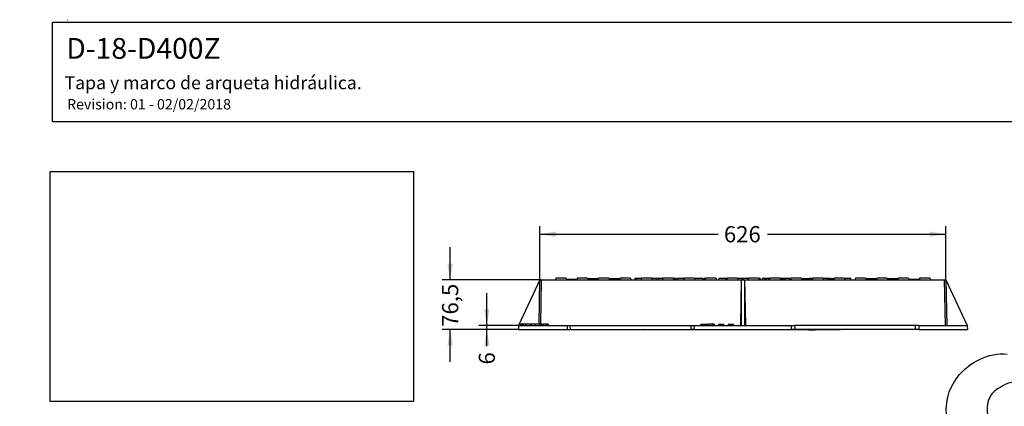
# Model space of a CAD drawing. Units: millimetres. Extents: x 0 to 291, y 0 to 204.
# Drawn here: x 0 to 190, y 130 to 204 of the extents above; entities that cross this region are included whole.
import ezdxf
from ezdxf import colors
from ezdxf.entities.mleader import LeaderData, LeaderLine
from ezdxf.enums import TextEntityAlignment as Align
from ezdxf.math import Vec2, Vec3

# ---------------------------------------------------------------- set-up
doc = ezdxf.new("R2010")
doc.units = ezdxf.units.MM
for name, color, linetype in [('D-18M-D400Z', 7, 'Continuous'), ('D-18T-D400Z', 7, 'Continuous'), ('Predeterminado', 7, 'Continuous')]:
    doc.layers.add(name, color=color, linetype=linetype)
doc.styles.add('SEACAD_Arial', font='arial.ttf')
doc.dimstyles.new('ISO', dxfattribs={"dimtxt": 3.125, "dimasz": 3.125, "dimexe": 1.5625, "dimexo": 0, "dimgap": 0.78125, "dimtad": 0, "dimlfac": 8, "dimtxsty": 'SEACAD_Arial', "dimblk1": '_SE_FILLED', "dimblk2": '_SE_FILLED', "dimsah": 1, "dimcen": 1.5625, "dimadec": 1, "dimazin": 0, "dimtfac": 0.5, "dimtmove": 0, "dimatfit": 3, "dimfxl": 1, "dimarcsym": 0})
picture_1 = doc.add_image_def('image1.jpg', size_in_pixel=(1136, 720))

# ---------------------------------------------------------------- blocks, each defined once
blk = doc.blocks.new('SE1')
at = {"layer": 'D-18M-D400Z', "color": 7, "linetype": 'Continuous'}
for p, q in [((100.26, 154.3), (96.15, 145.49)), ((100.1, 145.74), (100.26, 154.3)), ((100.26, 154.3), (100.51, 154.3)), ((100.51, 154.3), (100.35, 145.74)), ((100.51, 154.3), (139.07, 154.3)), ((139.07, 154.3), (138.89, 145.49)), ((139.07, 154.3), (139.7, 154.3)), ((139.07, 154.3), (139.07, 145.49)), ((139.7, 154.3), (178.26, 154.3)), ((139.7, 154.3), (139.7, 145.49)), ((139.7, 154.3), (139.89, 145.49)), ((178.43, 145.49), (178.26, 154.3)), ((178.26, 154.3), (178.51, 154.3)), ((178.51, 154.3), (182.62, 145.49)), ((178.51, 154.3), (178.68, 145.49)), ((96.15, 145.49), (96.14, 144.74)), ((96.14, 144.74), (105.51, 144.74)), ((96.15, 145.49), (105.5, 145.49)), ((96.5, 145.74), (96.49, 145.49)), ((96.71, 145.74), (96.5, 145.74)), ((96.71, 145.74), (96.7, 145.49)), ((96.87, 145.74), (96.71, 145.74)), ((96.96, 145.74), (96.87, 145.74)), ((96.87, 145.74), (96.88, 145.49)), ((96.96, 145.74), (96.95, 145.49)), ((97.05, 145.74), (96.96, 145.74)), ((97.48, 145.74), (97.05, 145.74)), ((97.05, 145.74), (97.05, 145.49)), ((97.48, 145.74), (97.47, 145.49)), ((97.58, 145.74), (97.48, 145.74)), ((97.58, 145.74), (97.57, 145.49)), ((98.46, 145.74), (97.58, 145.74)), ((98.46, 145.74), (98.45, 145.49)), ((98.59, 145.74), (98.46, 145.74)), ((99.31, 145.74), (98.59, 145.74)), ((98.59, 145.74), (98.59, 145.49)), ((100.21, 145.74), (99.31, 145.74)), ((100.27, 145.74), (100.21, 145.74)), ((100.21, 145.74), (100.22, 145.49)), ((100.27, 145.74), (100.29, 145.49)), ((100.65, 145.74), (100.28, 145.74)), ((100.66, 145.49), (100.65, 145.74)), ((100.81, 145.74), (100.8, 145.49)), ((101.42, 145.74), (100.81, 145.74)), ((101.42, 145.74), (101.41, 145.49)), ((101.58, 145.74), (101.42, 145.74)), ((101.62, 145.74), (101.58, 145.74)), ((101.58, 145.74), (101.59, 145.49)), ((101.82, 145.74), (101.62, 145.74)), ((101.62, 145.74), (101.63, 145.49)), ((101.84, 145.74), (101.82, 145.74)), ((101.82, 145.74), (101.83, 145.49)), ((101.84, 145.74), (101.85, 145.49)), ((105.5, 145.49), (105.51, 144.74)), ((105.5, 145.49), (106.12, 145.49)), ((105.51, 144.74), (106.14, 144.74)), ((106.14, 144.74), (106.12, 145.49)), ((106.12, 145.49), (129.4, 145.49)), ((106.14, 144.74), (129.39, 144.74)), ((129.39, 144.74), (129.4, 145.49)), ((130.01, 144.74), (129.39, 144.74)), ((129.4, 145.49), (130.03, 145.49)), ((130.01, 144.74), (130.03, 145.49)), ((130.01, 144.74), (148.76, 144.74)), ((130.03, 145.49), (139.07, 145.49)), ((131.29, 145.74), (131.28, 145.49)), ((131.29, 145.74), (132.59, 145.74)), ((132.6, 145.49), (132.59, 145.74)), ((132.75, 145.74), (132.74, 145.49)), ((133.44, 145.74), (132.75, 145.74)), ((133.44, 145.74), (133.43, 145.49)), ((133.62, 145.74), (133.44, 145.74)), ((133.62, 145.74), (133.63, 145.49)), ((133.84, 145.74), (133.62, 145.74)), ((133.84, 145.74), (133.85, 145.49)), ((134.68, 145.74), (134.67, 145.49)), ((134.68, 145.74), (135.7, 145.74)), ((135.71, 145.49), (135.7, 145.74)), ((136.53, 145.74), (136.52, 145.49)), ((136.53, 145.74), (137.56, 145.74)), ((137.56, 145.49), (137.56, 145.74)), ((139.07, 145.49), (139.7, 145.49)), ((139.7, 145.49), (148.74, 145.49)), ((148.76, 144.74), (148.74, 145.49)), ((148.74, 145.49), (149.37, 145.49)), ((149.39, 144.74), (148.76, 144.74)), ((172.65, 145.49), (149.37, 145.49)), ((149.37, 145.49), (149.39, 144.74)), ((172.64, 144.74), (149.39, 144.74)), ((172.64, 144.74), (172.65, 145.49)), ((173.26, 144.74), (172.64, 144.74)), ((173.27, 145.49), (172.65, 145.49)), ((173.27, 145.49), (173.26, 144.74)), ((173.26, 144.74), (182.64, 144.74)), ((173.27, 145.49), (182.62, 145.49)), ((182.62, 145.49), (182.64, 144.74))]:
    blk.add_line(p, q, dxfattribs=at)
blk.add_open_spline([(99.31, 145.74), (99.31, 145.69), (99.31, 145.65), (99.3, 145.61), (99.3, 145.57), (99.3, 145.53), (99.3, 145.49)], degree=3, knots=[0, 0, 0, 0, 0.5, 0.5, 0.5, 1, 1, 1, 1], dxfattribs=at)
at = {"layer": 'D-18T-D400Z', "color": 7, "linetype": 'Continuous'}
for p, q in [((103.39, 154.67), (103.2, 154.3)), ((103.39, 154.67), (105.27, 154.67)), ((105.27, 154.67), (105.45, 154.3)), ((105.39, 154.42), (107.39, 154.42)), ((107.52, 154.67), (107.33, 154.3)), ((107.52, 154.67), (109.39, 154.67)), ((109.39, 154.67), (109.58, 154.3)), ((109.45, 154.55), (111.58, 154.55)), ((111.64, 154.67), (111.45, 154.3)), ((111.64, 154.67), (113.52, 154.67)), ((113.52, 154.67), (113.7, 154.3)), ((113.58, 154.55), (115.7, 154.55)), ((115.77, 154.67), (115.58, 154.3)), ((115.77, 154.67), (117.64, 154.67)), ((117.64, 154.67), (117.83, 154.3)), ((118.58, 154.55), (118.57, 154.3)), ((118.82, 154.55), (118.58, 154.55)), ((118.82, 154.55), (118.83, 154.3)), ((119.75, 154.55), (118.82, 154.55)), ((119.89, 154.67), (119.7, 154.3)), ((119.83, 154.55), (119.75, 154.55)), ((119.75, 154.55), (119.76, 154.41)), ((119.89, 154.67), (121.76, 154.67)), ((121.76, 154.67), (121.95, 154.3)), ((122.63, 154.55), (121.83, 154.55)), ((123.03, 154.55), (122.63, 154.55)), ((122.63, 154.55), (122.64, 154.3)), ((123.95, 154.55), (123.03, 154.55)), ((123.03, 154.55), (123.03, 154.3)), ((124.01, 154.67), (123.83, 154.3)), ((124.01, 154.67), (125.89, 154.67)), ((125.89, 154.67), (126.08, 154.3)), ((126.06, 154.55), (125.95, 154.55)), ((126.06, 154.55), (126.05, 154.34)), ((126.28, 154.55), (126.06, 154.55)), ((126.55, 154.55), (126.28, 154.55)), ((126.28, 154.55), (126.28, 154.3)), ((126.55, 154.55), (126.57, 154.3)), ((126.78, 154.55), (126.77, 154.3)), ((127.97, 154.55), (126.78, 154.55)), ((128.14, 154.67), (127.95, 154.3)), ((128.08, 154.55), (127.97, 154.55)), ((127.97, 154.55), (127.97, 154.35)), ((128.14, 154.67), (130.01, 154.67)), ((130.01, 154.67), (130.2, 154.3)), ((130.07, 154.55), (130.09, 154.55)), ((131.68, 154.55), (130.09, 154.55)), ((130.09, 154.55), (130.09, 154.51)), ((131.69, 154.3), (131.68, 154.55)), ((131.84, 154.55), (131.83, 154.3)), ((132.09, 154.55), (131.84, 154.55)), ((132.26, 154.67), (132.07, 154.3)), ((132.2, 154.55), (132.09, 154.55)), ((132.09, 154.55), (132.1, 154.35)), ((132.26, 154.67), (134.14, 154.67)), ((134.14, 154.67), (134.32, 154.3)), ((134.72, 154.55), (134.71, 154.3)), ((136.11, 154.55), (134.72, 154.55)), ((136.11, 154.55), (136.1, 154.3)), ((136.32, 154.55), (136.11, 154.55)), ((136.39, 154.67), (136.2, 154.3)), ((136.39, 154.67), (138.26, 154.67)), ((138.26, 154.67), (138.45, 154.3)), ((139.17, 154.55), (138.32, 154.55)), ((139.17, 154.55), (139.16, 154.3)), ((139.42, 154.55), (139.17, 154.55)), ((140.38, 154.55), (139.42, 154.55)), ((139.42, 154.55), (139.43, 154.3)), ((140.51, 154.67), (140.32, 154.3)), ((140.38, 154.55), (140.39, 154.42)), ((140.51, 154.67), (142.39, 154.67)), ((142.39, 154.67), (142.57, 154.3)), ((142.7, 154.55), (142.46, 154.55)), ((142.46, 154.55), (142.46, 154.53)), ((142.7, 154.55), (142.71, 154.3)), ((143.1, 154.55), (143.09, 154.3)), ((143.57, 154.55), (143.1, 154.55)), ((143.57, 154.55), (143.56, 154.3)), ((143.79, 154.55), (143.57, 154.55)), ((144.38, 154.55), (143.79, 154.55)), ((143.79, 154.55), (143.8, 154.3)), ((144.57, 154.55), (144.39, 154.55)), ((144.64, 154.67), (144.45, 154.3)), ((144.64, 154.67), (146.51, 154.67)), ((146.51, 154.67), (146.7, 154.3)), ((146.69, 154.55), (146.57, 154.55)), ((146.69, 154.55), (146.68, 154.33)), ((146.91, 154.55), (146.69, 154.55)), ((146.91, 154.55), (146.91, 154.3)), ((147.17, 154.55), (146.91, 154.55)), ((147.23, 154.55), (147.17, 154.55)), ((147.17, 154.55), (147.18, 154.3)), ((147.44, 154.55), (147.23, 154.55)), ((147.23, 154.55), (147.24, 154.3)), ((148.29, 154.55), (147.44, 154.55)), ((147.44, 154.55), (147.45, 154.3)), ((148.52, 154.55), (148.29, 154.55)), ((148.29, 154.55), (148.29, 154.3)), ((148.52, 154.55), (148.51, 154.3)), ((148.7, 154.55), (148.52, 154.55)), ((148.76, 154.67), (148.57, 154.3)), ((148.76, 154.67), (150.63, 154.67)), ((150.63, 154.67), (150.82, 154.3)), ((150.7, 154.55), (152.11, 154.55)), ((152.12, 154.3), (152.11, 154.55)), ((152.3, 154.55), (152.12, 154.55)), ((152.3, 154.55), (152.29, 154.3)), ((152.6, 154.55), (152.3, 154.55)), ((152.6, 154.55), (152.62, 154.3)), ((152.88, 154.67), (152.7, 154.3)), ((152.88, 154.67), (154.76, 154.67)), ((154.76, 154.67), (154.95, 154.3)), ((155.55, 154.55), (154.82, 154.55)), ((155.55, 154.55), (155.54, 154.3)), ((155.77, 154.55), (155.55, 154.55)), ((155.77, 154.55), (155.77, 154.3)), ((156.03, 154.55), (155.77, 154.55)), ((156.28, 154.55), (156.03, 154.55)), ((156.03, 154.55), (156.04, 154.3)), ((156.29, 154.55), (156.28, 154.3)), ((156.29, 154.55), (156.95, 154.55)), ((157.01, 154.67), (156.82, 154.3)), ((157.01, 154.67), (158.88, 154.67)), ((158.88, 154.67), (159.07, 154.3)), ((158.95, 154.55), (159.04, 154.55)), ((159.05, 154.34), (159.04, 154.55)), ((160.19, 154.55), (159.05, 154.55)), ((161.13, 154.67), (160.94, 154.3)), ((161.13, 154.67), (163.01, 154.67)), ((163.01, 154.67), (163.19, 154.3)), ((163.07, 154.55), (165.19, 154.55)), ((165.26, 154.67), (165.07, 154.3)), ((165.26, 154.67), (167.13, 154.67)), ((167.13, 154.67), (167.32, 154.3)), ((167.19, 154.55), (169.32, 154.55)), ((169.38, 154.67), (169.19, 154.3)), ((169.38, 154.67), (171.26, 154.67)), ((171.26, 154.67), (171.44, 154.3)), ((171.38, 154.42), (173.38, 154.42)), ((173.51, 154.67), (173.32, 154.3)), ((173.51, 154.67), (175.38, 154.67)), ((175.38, 154.67), (175.57, 154.3)), ((120.64, 144.67), (120.42, 144.74)), ((124.23, 144.67), (120.64, 144.67)), ((124.23, 144.67), (124.23, 144.74)), ((125.48, 144.67), (124.23, 144.67)), ((125.48, 144.74), (125.48, 144.67)), ((126.73, 144.67), (125.48, 144.67)), ((126.73, 144.74), (126.73, 144.67)), ((127.98, 144.67), (126.73, 144.67)), ((127.98, 144.74), (127.98, 144.67)), ((150.79, 144.67), (127.98, 144.67)), ((150.79, 144.67), (150.79, 144.74)), ((152.04, 144.67), (150.79, 144.67)), ((152.04, 144.67), (152.04, 144.74)), ((152.04, 144.67), (153.29, 144.67)), ((153.29, 144.67), (153.29, 144.74)), ((154.54, 144.67), (153.29, 144.67)), ((154.54, 144.74), (154.54, 144.67)), ((158.14, 144.67), (154.54, 144.67)), ((158.35, 144.74), (158.14, 144.67))]:
    blk.add_line(p, q, dxfattribs=at)
blk.add_open_spline([(144.39, 154.55), (144.38, 154.51), (144.38, 154.46), (144.38, 154.42), (144.38, 154.38), (144.38, 154.34), (144.38, 154.3)], degree=3, knots=[0, 0, 0, 0, 0.5, 0.5, 0.5, 1, 1, 1, 1], dxfattribs=at)
blk.add_open_spline([(160.2, 154.3), (160.2, 154.38), (160.2, 154.46), (160.19, 154.55)], degree=3, dxfattribs=at)
blk = doc.blocks.new('DMBLK12')
at = {"layer": 'Predeterminado', "linetype": 'Continuous'}
for points in [[(103.39, 163.6), (100.26, 163.08), (103.39, 162.56)], [(175.39, 163.6), (175.39, 162.56), (178.51, 163.08)]]:
    blk.add_hatch(color=7, dxfattribs=at).paths.add_polyline_path(points)
at = {"layer": 'Predeterminado', "color": 7, "linetype": 'Continuous'}
for p, q in [((100.26, 154.3), (100.26, 164.64)), ((178.51, 154.3), (178.51, 164.64)), ((100.26, 163.08), (134.62, 163.08)), ((144.15, 163.08), (178.51, 163.08))]:
    blk.add_line(p, q, dxfattribs=at)
at = {"layer": 'Predeterminado', "color": 7, "linetype": 'Continuous', "style": 'SEACAD_Arial'}
blk.add_text('626', height=3.125, dxfattribs=at).set_placement((135.72, 164.64), align=Align.TOP_LEFT)
blk = doc.blocks.new('_SE_FILLED')
at = {"color": 0}
blk.add_line((0, 0), (-1, 0), dxfattribs=at)
blk.add_solid([(0, 0), (-1, -0.1665), (-1, 0.1665), (0, 0)], dxfattribs=at)
blk = doc.blocks.new('DMBLK15')
at = {"layer": 'Predeterminado', "linetype": 'Continuous'}
for points in [[(89.51, 148.61), (90.03, 145.49), (90.55, 148.61)], [(89.51, 141.61), (90.55, 141.61), (90.03, 144.74)]]:
    blk.add_hatch(color=7, dxfattribs=at).paths.add_polyline_path(points)
at = {"layer": 'Predeterminado', "color": 7, "linetype": 'Continuous'}
for p, q in [((90.03, 141.51), (90.03, 151.74)), ((96.15, 145.49), (88.47, 145.49)), ((96.14, 144.74), (88.47, 144.74))]:
    blk.add_line(p, q, dxfattribs=at)
at = {"layer": 'Predeterminado', "color": 7, "linetype": 'Continuous', "style": 'SEACAD_Arial'}
blk.add_text('6', height=3.12, rotation=90, dxfattribs=at).set_placement((88.47, 137.97), align=Align.TOP_LEFT)
blk = doc.blocks.new('DMBLK16')
at = {"layer": 'Predeterminado', "linetype": 'Continuous'}
for points in [[(82.44, 157.42), (82.96, 154.3), (83.48, 157.42)], [(82.44, 141.61), (83.48, 141.61), (82.96, 144.74)]]:
    blk.add_hatch(color=7, dxfattribs=at).paths.add_polyline_path(points)
at = {"layer": 'Predeterminado', "color": 7, "linetype": 'Continuous'}
for p, q in [((82.96, 154.3), (82.96, 160.55)), ((100.51, 154.3), (81.4, 154.3)), ((96.14, 144.74), (81.4, 144.74)), ((82.96, 138.49), (82.96, 144.74))]:
    blk.add_line(p, q, dxfattribs=at)
at = {"layer": 'Predeterminado', "color": 7, "linetype": 'Continuous', "style": 'SEACAD_Arial'}
blk.add_text('76,5', height=3.125, rotation=90, dxfattribs=at).set_placement((81.4, 145.24), align=Align.TOP_LEFT)
blk = doc.blocks.new('_Dot')
at = {"color": 0, "linetype": 'ByBlock', "lineweight": -2}
blk.add_line((-0.5, 0), (-1, 0), dxfattribs=at)
at = {"color": 0, "linetype": 'ByBlock', "const_width": 0.5}
blk.add_lwpolyline([(-0.25, 0, 1), (0.25, 0, 1)], format="xyb", close=True, dxfattribs=at)

msp = doc.modelspace()

# ---------------------------------------------------------------- linework, layer by layer
at = {"color": 7, "linetype": 'Continuous'}
for points in [[(180.6878, 135.479), (183.0779, 138.5641), (186.7957, 140.3027), (190.3059, 139.9769)], [(178.7229, 126.9886), (178.2552, 130.4052), (178.8934, 133.1629), (180.6878, 135.479)], [(188.9318, 133.5457), (187.891, 132.9152), (187.6446, 132.7081), (187.2126, 132.1002)], [(192.7934, 134.6344), (191.318, 134.6784), (190.3525, 134.4062), (188.9318, 133.5457)], [(187.2126, 132.1002), (186.2711, 130.7756), (186.184, 128.8556), (186.9653, 126.6537)]]:
    msp.add_open_spline(points, degree=3, dxfattribs=at)
at = {"layer": 'Predeterminado', "color": 7, "linetype": 'Continuous'}
for p, q in [((6.3238, 203.9025), (290.6693, 203.9025)), ((6.3238, 184.7567), (6.3238, 203.9025)), ((9.2026, 204.4105), (9.2024, 204.3105)), ((9.2026, 204.4105), (9.2024, 204.3105)), ((290.6693, 184.7567), (6.3238, 184.7567))]:
    msp.add_line(p, q, dxfattribs=at)

# ---------------------------------------------------------------- block references
at = {"layer": 'Predeterminado'}
msp.add_blockref('SE1', (0, 0), dxfattribs=at)

# ---------------------------------------------------------------- dimensions: what is measured, and where the dimension line sits
at = {"layer": 'Predeterminado', "color": 7, "linetype": 'Continuous'}
for base, p1, p2, angle, picture, middle, dimtype in [((100.2613, 163.0798), (100.2613, 154.2978), (178.5107, 154.2978), 0, 'DMBLK12', (139.386, 163.0798), 161), ((82.9586, 154.2978), (105.511, 144.7353), (100.5112, 154.2978), 90, 'DMBLK16', (82.9586, 149.5166), 160), ((90.0317, 145.4853), (96.136, 144.7353), (105.4972, 145.4853), 90, 'DMBLK15', (90.0317, 141.5071), 160)]:
    dim = msp.add_linear_dim(base=base, p1=p1, p2=p2, angle=angle, text='\\A1;<>', dimstyle='ISO', dxfattribs=at)
    dim.commit()
    dim.dimension.update_dxf_attribs({"geometry": picture, "text_midpoint": middle, "dimtype": dimtype})

# ---------------------------------------------------------------- referenced raster images: frames only (the image files are external)
image = msp.add_image(picture_1, insert=(5.8904, 130.8203), size_in_units=(70, 44.3662))

# ---------------------------------------------------------------- leaders
ml = msp.add_multileader_mtext('Standard', dxfattribs=at)
ml.set_content('{\\pxsm0.9;\\fArial|b0||i0||c0|p34;\\W1.;D-18-D400Z\\P}', color=256)
ml.set_leader_properties()
ml.set_arrow_properties(name='DOT')
ml.build(insert=Vec2(0, 0))
ml.multileader.update_dxf_attribs({"leader_type": 0, "dogleg_length": 0})
ctx = ml.context
ctx.base_point, ctx.landing_gap_size = Vec3(6.986, 198.8454), 1.4
notes = []
notes.append((ctx, [(0, (0, 0, 0), (0, 0), (1, 0), 1, [])]))
ctx.mtext.insert = Vec3(8.986, 200.8794)
ml = msp.add_multileader_mtext('Standard', dxfattribs=at)
ml.set_content('{\\pxsm0.9;\\fArial TUR|b0||i0||c0|p34;\\W1.;Tapa y marco de arqueta hidráulica.\\P}', color=256)
ml.set_leader_properties()
ml.set_arrow_properties(name='DOT')
ml.build(insert=Vec2(0, 0))
ml.multileader.update_dxf_attribs({"leader_type": 0, "dogleg_length": 0, "arrow_head_size": 2.5})
ctx = ml.context
ctx.base_point, ctx.char_height, ctx.arrow_head_size, ctx.landing_gap_size = Vec3(6.6394, 191.8973), 2.5, 2.5, 0.875
notes.append((ctx, [(0, (0, 0, 0), (0, 0), (1, 0), 1, [])]))
ctx.mtext.insert = Vec3(8.6394, 193.5136)
ml = msp.add_multileader_mtext('Standard', dxfattribs=at)
ml.set_content('{\\pxsm0.9;\\fArial|b0||i0||c0|p34;\\W1.;Revision: 01 - 02/02/2018\\P}', color=256)
ml.set_leader_properties()
ml.set_arrow_properties(name='DOT')
ml.build(insert=Vec2(0, 0))
ml.multileader.update_dxf_attribs({"leader_type": 0, "dogleg_length": 0, "arrow_head_size": 2})
ctx = ml.context
ctx.base_point, ctx.char_height, ctx.arrow_head_size, ctx.landing_gap_size = Vec3(7.1374, 188.1007), 2, 2, 0.7
notes.append((ctx, [(0, (0, 0, 0), (0, 0), (1, 0), 1, [])]))
ctx.mtext.insert = Vec3(9.1374, 189.1177)
for ctx, leaders in notes:
    for number, flags, end, landing, length, lines in leaders:
        leader = LeaderData()
        leader.index, (leader.has_last_leader_line, leader.has_dogleg_vector, leader.attachment_direction) = number, flags
        leader.last_leader_point, leader.dogleg_vector, leader.dogleg_length = Vec3(end), Vec3(landing), length
        for number, points, colour, breaks in lines:
            line = LeaderLine()
            line.index, line.vertices, line.color, line.breaks = number, Vec3.list(points), colors.encode_raw_color(colour), breaks
            leader.lines.append(line)
        ctx.leaders.append(leader)

doc.saveas('drawing.dxf')
